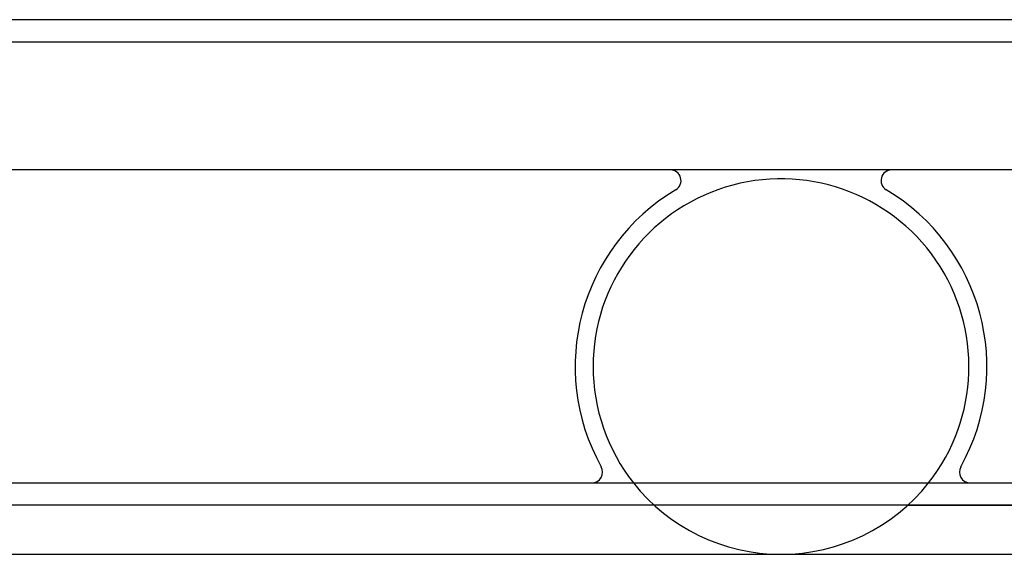
# Model space of a CAD drawing. Units: millimetres. Extents: x 17816 to 28488, y -5527 to 3363.
# Drawn here: x 26712 to 26767, y -2273 to -2243 of the extents above; entities that cross this region are included whole.
import ezdxf

# ---------------------------------------------------------------- set-up
doc = ezdxf.new("R2010")
doc.units = ezdxf.units.MM

msp = doc.modelspace()

# ---------------------------------------------------------------- linework, layer by layer
for p, q in [((26937.052, -2243.017), (24937.052, -2243.017)), ((26937.052, -2244.267), (24937.052, -2244.267)), ((26937.052, -2270.165), (24937.052, -2270.165)), ((24937.052, -2272.915), (26937.052, -2272.915))]:
    msp.add_line(p, q)
at = {"color": 1}
for p, q in [((26811.587, -2251.415), (26677.629, -2251.415)), ((26558.687, -2268.915), (26811.587, -2268.915))]:
    msp.add_line(p, q, dxfattribs=at)
at = {"color": 7, "linetype": 'Continuous'}
msp.add_line((26761.771, -2270.165), (26789.603, -2270.165), dxfattribs=at)
at = {"color": 1}
for centre, radius, start, end in [((26748.502, -2252.015), 0.6, 300.739, 90), ((26760.872, -2252.015), 0.6, 90, 239.261), ((26754.687, -2262.415), 10.5, 321.7534, 180), ((26754.687, -2262.415), 11.5, 120.739, 209.1832), ((26754.687, -2262.415), 11.5, 330.8168, 59.261), ((26754.687, -2262.415), 10.5, 180, 218.2466), ((26754.687, -2262.415), 10.5, 180, 218.2466), ((26744.123, -2268.315), 0.6, 270, 29.1832), ((26765.251, -2268.315), 0.6, 150.8168, 270), ((26754.687, -2262.415), 10.5, 218.2466, 321.7534), ((26754.687, -2262.415), 10.5, 218.2466, 321.7534)]:
    msp.add_arc(centre, radius, start, end, dxfattribs=at)

doc.saveas('drawing.dxf')
